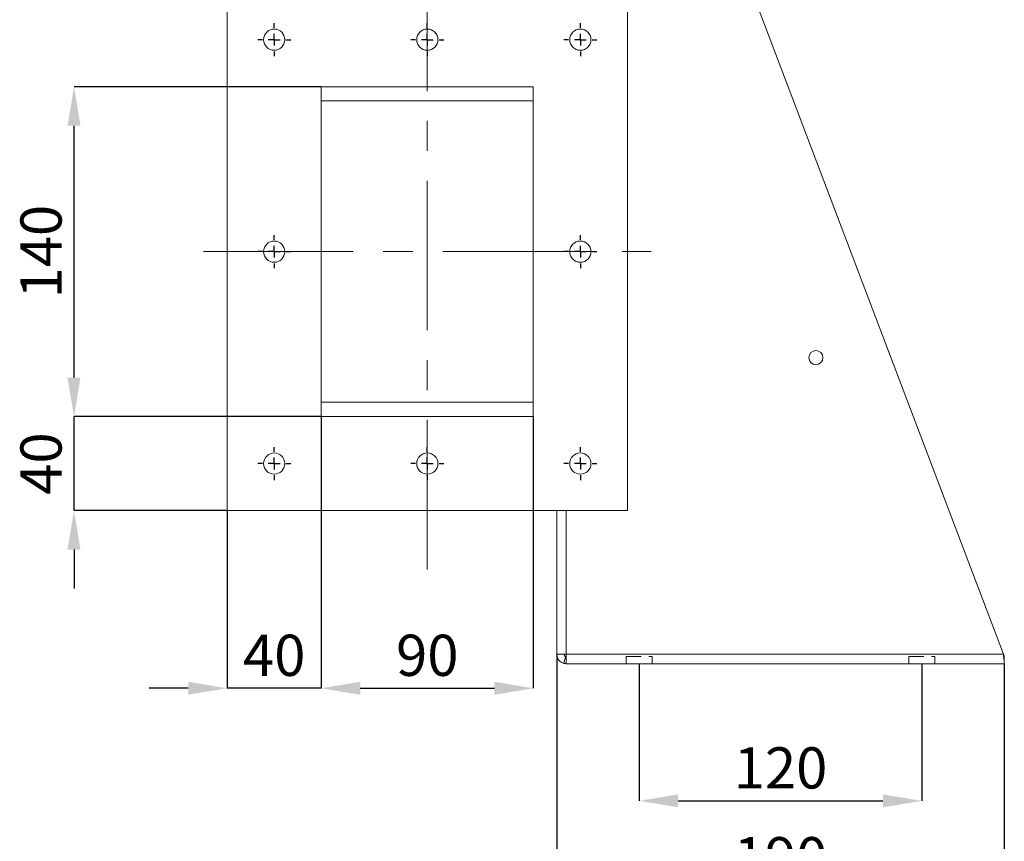
# Model space of a CAD drawing. Units: millimetres. Extents: x 0 to 2100, y 0 to 1485.
# Drawn here: x 358 to 776, y 509 to 858 of the extents above; entities that cross this region are included whole.
import ezdxf

# ---------------------------------------------------------------- set-up
doc = ezdxf.new("R2010")
doc.units = ezdxf.units.MM
doc.header["$LTSCALE"] = 5
doc.header["$PDSIZE"] = -1
doc.linetypes.add('CENTERX2', pattern=[20.32, 12.7, -2.54, 2.54, -2.54])
doc.linetypes.add('HIDDEN', pattern=[1.905, 1.27, -0.635])
doc.layers.add('QUOTE', color=5, linetype='Continuous')
doc.styles.add('SLDTEXTSTYLE1', font='GOTHIC.TTF', dxfattribs={"width": 0.913})
doc.dimstyles.new('SLDDIMSTYLE0', dxfattribs={"dimtxt": 17.5, "dimasz": 16.51, "dimexe": 0, "dimexo": 0.0625, "dimgap": 4.375, "dimtad": 1, "dimrnd": 1e-09, "dimzin": 12, "dimdsep": 46, "dimtxsty": 'SLDTEXTSTYLE1', "dimsah": 1, "dimcen": 0.09, "dimadec": 0, "dimazin": 3, "dimtfac": 1, "dimtofl": 0, "dimtmove": 0, "dimatfit": 3, "dimfxl": 0, "dimfrac": 2, "dimtolj": 1, "dimtzin": 12, "dimarcsym": 0})
doc.dimstyles.new('SLDDIMSTYLE1', dxfattribs={"dimtxt": 17.5, "dimasz": 16.51, "dimexe": 0, "dimexo": 0.0625, "dimgap": 4.375, "dimtad": 1, "dimrnd": 1e-09, "dimzin": 12, "dimdsep": 46, "dimtxsty": 'SLDTEXTSTYLE1', "dimsah": 1, "dimcen": 0.09, "dimadec": 0, "dimazin": 3, "dimtfac": 1, "dimtmove": 0, "dimatfit": 0, "dimfxl": 0, "dimfrac": 2, "dimtolj": 1, "dimtzin": 12, "dimarcsym": 0})

# ---------------------------------------------------------------- blocks, each defined once
blk = doc.blocks.new('_D')
at = {"layer": 'Defpoints', "color": 0, "transparency": 16777216}
for p in [(621.41, 584.85), (741.41, 584.85), (741.41, 526.61)]:
    blk.add_point(p, dxfattribs=at)
at = {"layer": 'QUOTE', "color": 0, "lineweight": -2, "transparency": 16777216}
for p, q in [((621.41, 584.79), (621.41, 526.61)), ((741.41, 584.79), (741.41, 526.61)), ((637.92, 526.61), (724.9, 526.61))]:
    blk.add_line(p, q, dxfattribs=at)
at = {"layer": 'QUOTE', "color": 0, "transparency": 16777216}
for points in [[(637.92, 529.36), (637.92, 523.86), (621.41, 526.61)], [(724.9, 529.36), (724.9, 523.86), (741.41, 526.61)]]:
    blk.add_solid(points, dxfattribs=at)
at = {"layer": 'QUOTE', "color": 0, "transparency": 16777216, "insert": (681.41, 549.36), "char_height": 17.5, "attachment_point": 2, "style": 'SLDTEXTSTYLE1'}
blk.add_mtext('\\A1;120', dxfattribs=at)
blk = doc.blocks.new('_D_1')
at = {"layer": 'Defpoints', "color": 0, "transparency": 16777216}
for p in [(586.41, 588.85), (776.42, 584.85), (776.42, 488.45)]:
    blk.add_point(p, dxfattribs=at)
at = {"layer": 'QUOTE', "color": 0, "lineweight": -2, "transparency": 16777216}
for p, q in [((586.41, 588.79), (586.41, 488.45)), ((776.42, 584.79), (776.42, 488.45)), ((602.92, 488.45), (759.91, 488.45))]:
    blk.add_line(p, q, dxfattribs=at)
at = {"layer": 'QUOTE', "color": 0, "transparency": 16777216}
for points in [[(602.92, 491.2), (602.92, 485.7), (586.41, 488.45)], [(759.91, 491.2), (759.91, 485.7), (776.42, 488.45)]]:
    blk.add_solid(points, dxfattribs=at)
at = {"layer": 'QUOTE', "color": 0, "transparency": 16777216, "insert": (681.41, 511.21), "char_height": 17.5, "attachment_point": 2, "style": 'SLDTEXTSTYLE1'}
blk.add_mtext('\\A1;190', dxfattribs=at)
blk = doc.blocks.new('_D_2')
at = {"layer": 'Defpoints', "color": 0, "transparency": 16777216}
for p in [(486.41, 689.85), (576.41, 689.85), (576.41, 574.42)]:
    blk.add_point(p, dxfattribs=at)
at = {"layer": 'QUOTE', "color": 0, "lineweight": -2, "transparency": 16777216}
for p, q in [((486.41, 689.79), (486.41, 574.42)), ((576.41, 689.79), (576.41, 574.42)), ((502.92, 574.42), (559.9, 574.42))]:
    blk.add_line(p, q, dxfattribs=at)
at = {"layer": 'QUOTE', "color": 0, "transparency": 16777216}
for points in [[(502.92, 577.18), (502.92, 571.67), (486.41, 574.42)], [(559.9, 577.18), (559.9, 571.67), (576.41, 574.42)]]:
    blk.add_solid(points, dxfattribs=at)
at = {"layer": 'QUOTE', "color": 0, "transparency": 16777216, "insert": (531.41, 597.18), "char_height": 17.5, "attachment_point": 2, "style": 'SLDTEXTSTYLE1'}
blk.add_mtext('\\A1;90', dxfattribs=at)
blk = doc.blocks.new('_D_3')
at = {"layer": 'Defpoints', "color": 0, "transparency": 16777216}
for p in [(486.41, 689.85), (446.41, 649.85), (446.41, 574.42)]:
    blk.add_point(p, dxfattribs=at)
at = {"layer": 'QUOTE', "color": 0, "lineweight": -2, "transparency": 16777216}
for p, q in [((486.41, 689.79), (486.41, 574.42)), ((446.41, 649.79), (446.41, 574.42)), ((429.9, 574.42), (413.39, 574.42)), ((486.41, 574.42), (446.41, 574.42)), ((502.92, 574.42), (519.43, 574.42))]:
    blk.add_line(p, q, dxfattribs=at)
at = {"layer": 'QUOTE', "color": 0, "transparency": 16777216}
for points in [[(429.9, 577.18), (429.9, 571.67), (446.41, 574.42)], [(502.92, 577.18), (502.92, 571.67), (486.41, 574.42)]]:
    blk.add_solid(points, dxfattribs=at)
at = {"layer": 'QUOTE', "color": 0, "transparency": 16777216, "insert": (466.41, 597.18), "char_height": 17.5, "attachment_point": 2, "style": 'SLDTEXTSTYLE1'}
blk.add_mtext('\\A1;40', dxfattribs=at)
blk = doc.blocks.new('_D_4')
at = {"layer": 'Defpoints', "color": 0, "transparency": 16777216}
for p in [(381.41, 689.85), (486.41, 689.85), (446.41, 649.85)]:
    blk.add_point(p, dxfattribs=at)
at = {"layer": 'QUOTE', "color": 0, "lineweight": -2, "transparency": 16777216}
for p, q in [((381.41, 706.36), (381.41, 722.87)), ((486.35, 689.85), (381.41, 689.85)), ((381.41, 649.85), (381.41, 689.85)), ((446.35, 649.85), (381.41, 649.85)), ((381.41, 633.34), (381.41, 616.83))]:
    blk.add_line(p, q, dxfattribs=at)
at = {"layer": 'QUOTE', "color": 0, "transparency": 16777216}
for points in [[(378.66, 706.36), (384.16, 706.36), (381.41, 689.85)], [(378.66, 633.34), (384.16, 633.34), (381.41, 649.85)]]:
    blk.add_solid(points, dxfattribs=at)
at = {"layer": 'QUOTE', "color": 0, "transparency": 16777216, "insert": (358.66, 669.85), "char_height": 17.5, "attachment_point": 2, "rotation": 90, "style": 'SLDTEXTSTYLE1'}
blk.add_mtext('\\A1;40', dxfattribs=at)
blk = doc.blocks.new('_D_5')
at = {"layer": 'Defpoints', "color": 0, "transparency": 16777216}
for p in [(381.41, 829.85), (486.41, 829.85), (486.41, 689.85)]:
    blk.add_point(p, dxfattribs=at)
at = {"layer": 'QUOTE', "color": 0, "lineweight": -2, "transparency": 16777216}
for p, q in [((486.35, 829.85), (381.41, 829.85)), ((381.41, 706.36), (381.41, 813.34)), ((486.35, 689.85), (381.41, 689.85))]:
    blk.add_line(p, q, dxfattribs=at)
at = {"layer": 'QUOTE', "color": 0, "transparency": 16777216}
for points in [[(378.66, 813.34), (384.16, 813.34), (381.41, 829.85)], [(378.66, 706.36), (384.16, 706.36), (381.41, 689.85)]]:
    blk.add_solid(points, dxfattribs=at)
at = {"layer": 'QUOTE', "color": 0, "transparency": 16777216, "insert": (358.66, 759.85), "char_height": 17.5, "attachment_point": 2, "rotation": 90, "style": 'SLDTEXTSTYLE1'}
blk.add_mtext('\\A1;140', dxfattribs=at)
blk = doc.blocks.new('SW_CENTERMARKSYMBOL_0')
at = {"layer": 'QUOTE', "color": 0}
for p, q in [((0, 5), (0, 7)), ((-5, 0), (-7, 0)), ((0, 0), (-2.5, 0)), ((0, 0), (0, 2.5)), ((0, 0), (0, -2.5)), ((0, 0), (2.5, 0)), ((5, 0), (7, 0)), ((0, -5), (0, -7))]:
    blk.add_line(p, q, dxfattribs=at)
blk = doc.blocks.new('SW_CENTERMARKSYMBOL_1')
at = {"layer": 'QUOTE', "color": 0}
for p, q in [((0, 5), (0, 7)), ((-5, 0), (-7, 0)), ((0, 0), (-2.5, 0)), ((0, 0), (0, 2.5)), ((0, 0), (0, -2.5)), ((0, 0), (2.5, 0)), ((5, 0), (7, 0)), ((0, -5), (0, -7))]:
    blk.add_line(p, q, dxfattribs=at)
blk = doc.blocks.new('SW_CENTERMARKSYMBOL_2')
at = {"layer": 'QUOTE', "color": 0}
for p, q in [((0, 5), (0, 7)), ((-5, 0), (-7, 0)), ((0, 0), (-2.5, 0)), ((0, 0), (0, 2.5)), ((0, 0), (0, -2.5)), ((0, 0), (2.5, 0)), ((5, 0), (7, 0)), ((0, -5), (0, -7))]:
    blk.add_line(p, q, dxfattribs=at)
blk = doc.blocks.new('SW_CENTERMARKSYMBOL_3')
at = {"layer": 'QUOTE', "color": 0}
for p, q in [((0, 5), (0, 7)), ((-5, 0), (-7, 0)), ((0, 0), (-2.5, 0)), ((0, 0), (0, 2.5)), ((0, 0), (0, -2.5)), ((0, 0), (2.5, 0)), ((5, 0), (7, 0)), ((0, -5), (0, -7))]:
    blk.add_line(p, q, dxfattribs=at)
blk = doc.blocks.new('SW_CENTERMARKSYMBOL_4')
at = {"layer": 'QUOTE', "color": 0}
for p, q in [((0, 5), (0, 7)), ((-5, 0), (-7, 0)), ((0, 0), (-2.5, 0)), ((0, 0), (0, 2.5)), ((0, 0), (0, -2.5)), ((0, 0), (2.5, 0)), ((5, 0), (7, 0)), ((0, -5), (0, -7))]:
    blk.add_line(p, q, dxfattribs=at)
blk = doc.blocks.new('SW_CENTERMARKSYMBOL_5')
at = {"layer": 'QUOTE', "color": 0}
for p, q in [((0, 5), (0, 7)), ((-5, 0), (-7, 0)), ((0, 0), (-2.5, 0)), ((0, 0), (0, 2.5)), ((0, 0), (0, -2.5)), ((0, 0), (2.5, 0)), ((5, 0), (7, 0)), ((0, -5), (0, -7))]:
    blk.add_line(p, q, dxfattribs=at)
blk = doc.blocks.new('SW_CENTERMARKSYMBOL_6')
at = {"layer": 'QUOTE', "color": 0}
for p, q in [((0, 5), (0, 7)), ((-5, 0), (-7, 0)), ((0, 0), (-2.5, 0)), ((0, 0), (0, 2.5)), ((0, 0), (0, -2.5)), ((0, 0), (2.5, 0)), ((5, 0), (7, 0)), ((0, -5), (0, -7))]:
    blk.add_line(p, q, dxfattribs=at)
blk = doc.blocks.new('SW_CENTERMARKSYMBOL_7')
at = {"layer": 'QUOTE', "color": 0}
for p, q in [((0, 5), (0, 7)), ((-5, 0), (-7, 0)), ((0, 0), (-2.5, 0)), ((0, 0), (0, 2.5)), ((0, 0), (0, -2.5)), ((0, 0), (2.5, 0)), ((5, 0), (7, 0)), ((0, -5), (0, -7))]:
    blk.add_line(p, q, dxfattribs=at)

msp = doc.modelspace()

# ---------------------------------------------------------------- linework, layer by layer
at = {"color": 7, "linetype": 'Continuous', "lineweight": 15}
for p, q in [((621.148, 997.324), (776.037, 588.854)), ((446.413, 869.854), (446.413, 649.854)), ((616.413, 649.854), (616.413, 869.854)), ((576.413, 829.854), (486.413, 829.854)), ((486.413, 829.854), (486.413, 689.854)), ((576.413, 689.854), (576.413, 829.854)), ((486.413, 823.854), (576.413, 823.854)), ((486.413, 695.854), (576.413, 695.854)), ((486.413, 689.854), (576.413, 689.854)), ((446.413, 649.854), (616.413, 649.854)), ((586.413, 588.854), (586.413, 649.854)), ((586.413, 588.854), (590.413, 588.854)), ((589.413, 584.981), (590.163, 587.885)), ((590.413, 588.854), (776.037, 588.854)), ((590.413, 584.854), (590.413, 588.854)), ((776.416, 587.854), (776.416, 584.854)), ((590.413, 584.854), (776.416, 584.854))]:
    msp.add_line(p, q, dxfattribs=at)
at = {"color": 8, "linetype": 'Continuous', "lineweight": 15}
msp.add_line((590.413, 588.854), (590.413, 649.854), dxfattribs=at)
at = {"color": 7, "linetype": 'HIDDEN', "lineweight": 0}
for p, q in [((615.913, 587.854), (626.913, 587.854)), ((615.913, 587.854), (626.913, 587.854)), ((615.913, 587.854), (615.913, 584.854)), ((626.913, 584.854), (626.913, 587.854)), ((735.913, 587.854), (746.913, 587.854)), ((735.913, 587.854), (746.913, 587.854)), ((735.913, 587.854), (735.913, 584.854)), ((746.913, 584.854), (746.913, 587.854)), ((615.913, 584.854), (626.913, 584.854)), ((615.913, 584.854), (626.913, 584.854)), ((735.913, 584.854), (746.913, 584.854)), ((735.913, 584.854), (746.913, 584.854))]:
    msp.add_line(p, q, dxfattribs=at)
at = {"color": 7, "linetype": 'Continuous', "lineweight": 15, "flags": 128}
for points in [[(776.037, 588.854), (776.111, 588.073), (776.182, 587.323), (776.247, 586.631), (776.305, 586.025), (776.352, 585.528), (776.387, 585.158), (776.408, 584.93), (776.416, 584.854)], [(776.037, 588.854), (776.111, 588.658), (776.182, 588.471), (776.247, 588.298), (776.305, 588.146), (776.352, 588.022), (776.387, 587.93), (776.408, 587.873), (776.416, 587.854)]]:
    msp.add_lwpolyline(points, dxfattribs=at)
at = {"color": 7, "linetype": 'Continuous', "lineweight": 15}
for centre, radius in [((466.413, 849.854), 4.5), ((531.413, 849.854), 4.5), ((596.413, 849.854), 4.5), ((466.413, 759.854), 4.5), ((596.413, 759.854), 4.5), ((696.413, 714.854), 3), ((466.413, 669.854), 4.5), ((531.413, 669.854), 4.5), ((596.413, 669.854), 4.5)]:
    msp.add_circle(centre, radius, dxfattribs=at)
for radius, start, end in [(4, 180, 255.52249), (1, 180, 255.52249), (1, 255.52249, 270), (4, 255.52249, 270)]:
    msp.add_arc((590.413, 588.854), radius, start, end, dxfattribs=at)
at = {"layer": 'QUOTE', "linetype": 'CENTERX2', "lineweight": 0}
for p, q in [((531.413, 624.854), (531.413, 1167.923)), ((436.413, 759.854), (626.413, 759.854))]:
    msp.add_line(p, q, dxfattribs=at)

# ---------------------------------------------------------------- block references
at = {"layer": 'QUOTE'}
for name, p in [('SW_CENTERMARKSYMBOL_2', (466.413, 849.854)), ('SW_CENTERMARKSYMBOL_1', (531.413, 849.854)), ('SW_CENTERMARKSYMBOL_0', (596.413, 849.854)), ('SW_CENTERMARKSYMBOL_3', (466.413, 759.854)), ('SW_CENTERMARKSYMBOL_7', (596.413, 759.854)), ('SW_CENTERMARKSYMBOL_4', (466.413, 669.854)), ('SW_CENTERMARKSYMBOL_5', (531.413, 669.854)), ('SW_CENTERMARKSYMBOL_6', (596.413, 669.854))]:
    msp.add_blockref(name, p, dxfattribs=at)

# ---------------------------------------------------------------- dimensions: what is measured, and where the dimension line sits
for base, p1, p2, angle, dimstyle, picture, middle in [((381.413, 829.854), (486.413, 689.854), (486.413, 829.854), 90, 'SLDDIMSTYLE0', '_D_5', (381.413, 759.854)), ((381.413, 689.854), (446.413, 649.854), (486.413, 689.854), 90, 'SLDDIMSTYLE1', '_D_4', (381.413, 669.854)), ((776.416, 488.451), (586.413, 588.854), (776.416, 584.854), 0, 'SLDDIMSTYLE0', '_D_1', (681.415, 488.451))]:
    dim = msp.add_linear_dim(base=base, p1=p1, p2=p2, angle=angle, dimstyle=dimstyle, dxfattribs=at)
    dim.commit()
    dim.dimension.update_dxf_attribs({"geometry": picture, "text_midpoint": middle, "dimtype": 160})
for base, p1, p2, dimstyle, picture, middle in [((446.413, 574.424), (486.413, 689.854), (446.413, 649.854), 'SLDDIMSTYLE1', '_D_3', (466.413, 574.424)), ((576.413, 574.424), (486.413, 689.854), (576.413, 689.854), 'SLDDIMSTYLE0', '_D_2', (531.413, 574.424)), ((741.413, 526.608), (621.413, 584.854), (741.413, 584.854), 'SLDDIMSTYLE0', '_D', (681.413, 526.608))]:
    dim = msp.add_linear_dim(base=base, p1=p1, p2=p2, dimstyle=dimstyle, dxfattribs=at)
    dim.commit()
    dim.dimension.update_dxf_attribs({"geometry": picture, "text_midpoint": middle, "dimtype": 160})

doc.saveas('drawing.dxf')
